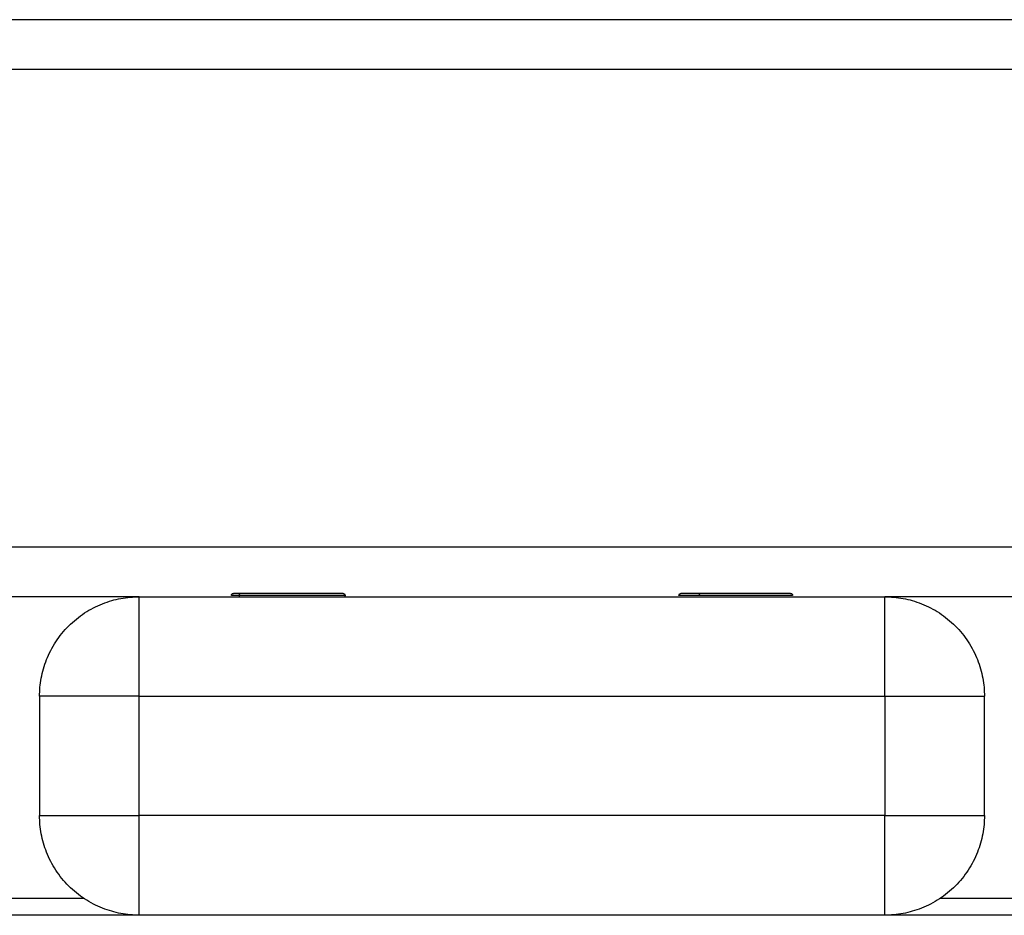
# Model space of a CAD drawing. Units: millimetres. Extents: x -1180.5 to -1169.5, y 2813.4 to 2828.6.
# Drawn here: x -1178.8 to -1178.7, y 2823.8 to 2823.9 of the extents above; entities that cross this region are included whole.
import ezdxf

# ---------------------------------------------------------------- set-up
doc = ezdxf.new("R2010")
doc.units = ezdxf.units.MM
doc.layers.add('Layer 1', color=8, linetype='Continuous')

# ---------------------------------------------------------------- blocks, each defined once
blk = doc.blocks.new('s220b opsi 2')
for points in [[(-1169.052332, 2825.590834), (-1169.29202, 2825.590834), (-1169.531708, 2825.590834)], [(-1169.42209, 2825.532834), (-1169.434087, 2825.532834), (-1169.446084, 2825.532834)], [(-1169.422087, 2825.532834), (-1169.384587, 2825.532834), (-1169.347087, 2825.532834)], [(-1169.32309, 2825.532834), (-1169.335087, 2825.532834), (-1169.347084, 2825.532834)], [(-1169.432087, 2825.522834), (-1169.432087, 2825.516834), (-1169.432087, 2825.510834)], [(-1169.337087, 2825.510834), (-1169.337087, 2825.516834), (-1169.337087, 2825.522834)], [(-1169.427602, 2825.502492), (-1169.434087, 2825.502492), (-1169.440573, 2825.502492)], [(-1169.328601, 2825.502492), (-1169.335087, 2825.502492), (-1169.341573, 2825.502492)], [(-1169.061161, 2825.500834), (-1169.331587, 2825.500834), (-1169.602014, 2825.500834)]]:
    blk.add_open_spline(points, degree=2)
for points, weights, degree in [([(-1169.432087, 2825.522834), (-1169.432087, 2825.532834), (-1169.422087, 2825.532834)], [1, 0.707106781187, 1], 2), ([(-1169.41204, 2825.532976), (-1169.412804, 2825.532976), (-1169.412804, 2825.532976)], [1, 0.900184941631, 0.868401815975], 2), ([(-1169.411866, 2825.533176), (-1169.412604, 2825.533176), (-1169.412604, 2825.533176)], [1, 0.965987223388, 1], 2), ([(-1169.41204, 2825.532976), (-1169.41204, 2825.532893), (-1169.411989, 2825.532834)], [1, 0.923879532511, 1], 2), ([(-1169.40137, 2825.532976), (-1169.40137, 2825.532923), (-1169.40139, 2825.532873), (-1169.401429, 2825.532834)], [0.868401815975, 0.78361881494, 0.741227314423, 0.741227314423], 3), ([(-1169.36577, 2825.532976), (-1169.367804, 2825.532976), (-1169.367804, 2825.532976)], [1, 0.906667180397, 1], 2), ([(-1169.365641, 2825.533176), (-1169.367604, 2825.533176), (-1169.367604, 2825.533176)], [1, 0.906667180397, 1], 2), ([(-1169.347087, 2825.532834), (-1169.337087, 2825.532834), (-1169.337087, 2825.522834)], [0.999999893064, 0.707106834654, 1], 2), ([(-1169.422087, 2825.500834), (-1169.432087, 2825.500834), (-1169.432087, 2825.510834)], [1, 0.707106781187, 1], 2), ([(-1169.337087, 2825.510834), (-1169.337087, 2825.500834), (-1169.347087, 2825.500834)], [1, 0.707106781187, 1], 2)]:
    blk.add_rational_spline(points, weights, degree=degree)
for points, knots in [([(-1169.412804, 2825.532976), (-1169.412804, 2825.533029), (-1169.412783, 2825.53308), (-1169.412727, 2825.533136), (-1169.412703, 2825.533152), (-1169.41267, 2825.533165), (-1169.412662, 2825.533168), (-1169.412645, 2825.533172), (-1169.412637, 2825.533173), (-1169.412624, 2825.533175), (-1169.41262, 2825.533175), (-1169.412614, 2825.533175), (-1169.412612, 2825.533176), (-1169.412609, 2825.533176), (-1169.412608, 2825.533176), (-1169.412607, 2825.533176), (-1169.412606, 2825.533176), (-1169.412606, 2825.533176), (-1169.412604, 2825.533176), (-1169.412604, 2825.533176)], [0, 0, 0, 0, 0.1615975, 0.1615975, 0.2444215, 0.2444215, 0.2706945, 0.2706945, 0.2960548, 0.2960548, 0.3082044, 0.3082044, 0.3142789, 0.3142789, 0.317316, 0.317316, 0.3188346, 0.3188346, 0.3188347, 0.3188347, 0.3188347, 0.3188347]), ([(-1169.40157, 2825.533176), (-1169.401569, 2825.533176), (-1169.401568, 2825.533176), (-1169.401566, 2825.533176), (-1169.401565, 2825.533176), (-1169.401562, 2825.533176), (-1169.40156, 2825.533175), (-1169.401554, 2825.533175), (-1169.40155, 2825.533175), (-1169.401538, 2825.533173), (-1169.401529, 2825.533172), (-1169.401513, 2825.533168), (-1169.401504, 2825.533165), (-1169.401471, 2825.533152), (-1169.401448, 2825.533136), (-1169.401391, 2825.53308), (-1169.40137, 2825.533029), (-1169.40137, 2825.532976)], [0, 0, 0, 0, 0.0022724, 0.0022724, 0.0053021, 0.0053021, 0.0113622, 0.0113622, 0.023483, 0.023483, 0.048783, 0.048783, 0.0749936, 0.0749936, 0.1576209, 0.1576209, 0.3188346, 0.3188346, 0.3188346, 0.3188346]), ([(-1169.367804, 2825.532976), (-1169.367804, 2825.533029), (-1169.367783, 2825.53308), (-1169.367727, 2825.533136), (-1169.367703, 2825.533152), (-1169.36767, 2825.533165), (-1169.367662, 2825.533168), (-1169.367645, 2825.533172), (-1169.367637, 2825.533173), (-1169.367624, 2825.533175), (-1169.36762, 2825.533175), (-1169.367614, 2825.533175), (-1169.367612, 2825.533176), (-1169.367609, 2825.533176), (-1169.367608, 2825.533176), (-1169.367607, 2825.533176), (-1169.367605, 2825.533176), (-1169.367604, 2825.533176)], [0, 0, 0, 0, 0.1612136, 0.1612136, 0.2438408, 0.2438408, 0.2700513, 0.2700513, 0.2953514, 0.2953514, 0.3074721, 0.3074721, 0.3135322, 0.3135322, 0.3165621, 0.3165621, 0.3188346, 0.3188346, 0.3188346, 0.3188346]), ([(-1169.35657, 2825.533176), (-1169.35657, 2825.533176), (-1169.356569, 2825.533176), (-1169.356568, 2825.533176), (-1169.356568, 2825.533176), (-1169.356566, 2825.533176), (-1169.356565, 2825.533176), (-1169.356562, 2825.533176), (-1169.35656, 2825.533175), (-1169.356554, 2825.533175), (-1169.35655, 2825.533175), (-1169.356538, 2825.533173), (-1169.356529, 2825.533172), (-1169.356513, 2825.533168), (-1169.356504, 2825.533165), (-1169.356471, 2825.533152), (-1169.356448, 2825.533136), (-1169.356391, 2825.53308), (-1169.35637, 2825.533029), (-1169.35637, 2825.532976)], [0, 0, 0, 0, 0, 0, 0.0015185, 0.0015185, 0.0045555, 0.0045555, 0.01063, 0.01063, 0.0227797, 0.0227797, 0.04814, 0.04814, 0.074413, 0.074413, 0.157237, 0.157237, 0.3188347, 0.3188347, 0.3188347, 0.3188347])]:
    blk.add_open_spline(points, degree=3, knots=knots)
for points, weights, knots in [([(-1169.40157, 2825.533176), (-1169.40157, 2825.533176), (-1169.40566, 2825.533176), (-1169.409751, 2825.533176), (-1169.411866, 2825.533176)], [1, 0.793281097469, 1, 0.793281097469, 1], [2.886158, 2.886158, 2.886158, 10.109409, 10.109409, 17.332661, 17.332661, 17.332661]), ([(-1169.35637, 2825.532976), (-1169.35637, 2825.532976), (-1169.357714, 2825.532976), (-1169.361396, 2825.532976), (-1169.36577, 2825.532976)], [0.855117561393, 0.868688366976, 1, 0.707106781187, 1], [22.11365, 22.11365, 22.11365, 25.998991, 25.998991, 34.665322, 34.665322, 34.665322]), ([(-1169.35657, 2825.533176), (-1169.35657, 2825.533176), (-1169.35976, 2825.533176), (-1169.36295, 2825.533176), (-1169.365641, 2825.533176)], [1, 0.843162701689, 1, 0.843162701689, 1], [4.805236, 4.805236, 4.805236, 11.068948, 11.068948, 17.332661, 17.332661, 17.332661])]:
    blk.add_rational_spline(points, weights, degree=2, knots=knots)
at = {"layer": 'Layer 1'}
for points in [[(-1169.052332, 2825.585834), (-1169.284607, 2825.585834), (-1169.516882, 2825.585834)], [(-1169.084087, 2825.537834), (-1169.280398, 2825.537834), (-1169.476708, 2825.537834)], [(-1169.422087, 2825.510834), (-1169.422087, 2825.516834), (-1169.422087, 2825.522834)], [(-1169.422087, 2825.522834), (-1169.384587, 2825.522834), (-1169.347087, 2825.522834)], [(-1169.347087, 2825.522834), (-1169.347087, 2825.516834), (-1169.347087, 2825.510834)], [(-1169.347087, 2825.510834), (-1169.384587, 2825.510834), (-1169.422087, 2825.510834)]]:
    blk.add_open_spline(points, degree=2, dxfattribs=at)
for points in [[(-1169.422087, 2825.522834), (-1169.422087, 2825.532834), (-1169.422087, 2825.532834)], [(-1169.411866, 2825.533176), (-1169.41204, 2825.533176), (-1169.41204, 2825.532976)], [(-1169.365641, 2825.533176), (-1169.36577, 2825.533176), (-1169.36577, 2825.532976)], [(-1169.347087, 2825.522834), (-1169.347087, 2825.532834), (-1169.347087, 2825.532834)], [(-1169.422087, 2825.522834), (-1169.432087, 2825.522834), (-1169.432087, 2825.522834)], [(-1169.347087, 2825.522834), (-1169.337087, 2825.522834), (-1169.337087, 2825.522834)], [(-1169.432087, 2825.510834), (-1169.432087, 2825.510834), (-1169.422087, 2825.510834)], [(-1169.422087, 2825.500834), (-1169.422087, 2825.500834), (-1169.422087, 2825.510834)], [(-1169.347087, 2825.500834), (-1169.347087, 2825.500834), (-1169.347087, 2825.510834)], [(-1169.347087, 2825.510834), (-1169.337087, 2825.510834), (-1169.337087, 2825.510834)]]:
    blk.add_rational_spline(points, [1, 0.707106781187, 1], degree=2, dxfattribs=at)
blk.add_rational_spline([(-1169.40137, 2825.532976), (-1169.40137, 2825.532976), (-1169.405609, 2825.532976), (-1169.409848, 2825.532976), (-1169.41204, 2825.532976)], [1, 0.793281097469, 1, 0.793281097469, 1], degree=2, knots=[2.886158, 2.886158, 2.886158, 10.109409, 10.109409, 17.332661, 17.332661, 17.332661], dxfattribs=at)

msp = doc.modelspace()

# ---------------------------------------------------------------- block references
msp.add_blockref('s220b opsi 2', (-9.394418, -1.659113))

doc.saveas('drawing.dxf')
